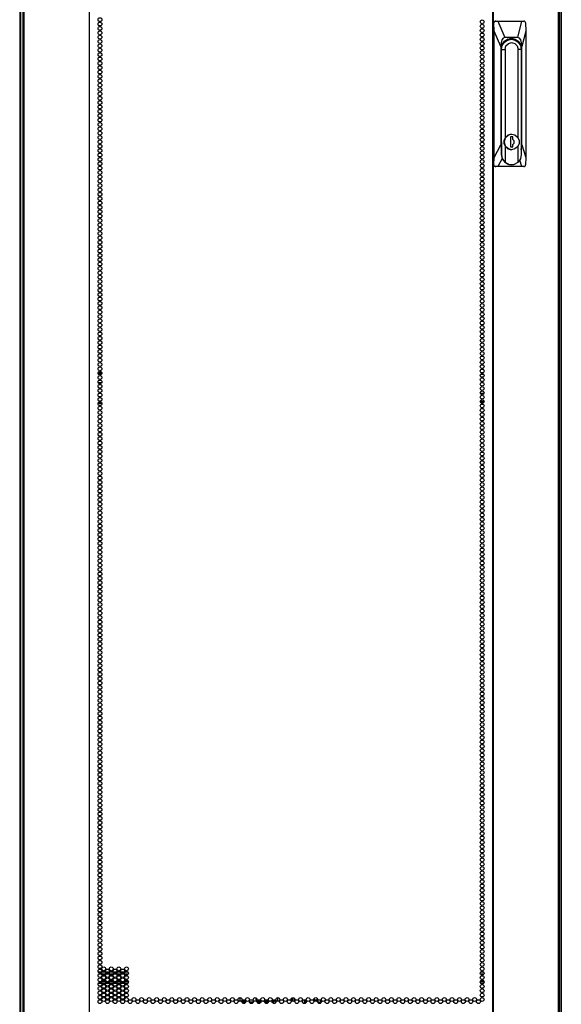
# Model space of a CAD drawing. Units: inches. Extents: x -238 to 37, y -63 to 168.
# Drawn here: x -147 to -123, y 15 to 58 of the extents above; entities that cross this region are included whole.
import ezdxf

# ---------------------------------------------------------------- set-up
doc = ezdxf.new("R2010")
doc.units = ezdxf.units.IN
doc.header["$MEASUREMENT"] = 0
doc.layers.add('TFR-TRI', color=7, linetype='CONTINUOUS')

msp = doc.modelspace()

# ---------------------------------------------------------------- linework, layer by layer
at = {"layer": 'TFR-TRI', "color": 173, "linetype": 'Continuous'}
for p, q in [((-146.729, 14.523), (-146.729, 95.914)), ((-123.343, 95.914), (-123.343, 14.523))]:
    msp.add_line(p, q, dxfattribs=at)
at = {"layer": 'TFR-TRI', "color": 30, "linetype": 'Continuous'}
for p, q in [((-146.65, 95.512), (-146.65, 13.592)), ((-146.597, 95.512), (-146.597, 13.592)), ((-143.774, 95.512), (-143.774, 13.592)), ((-143.756, 13.592), (-143.756, 95.512)), ((-126.316, 95.512), (-126.316, 13.592)), ((-126.298, 95.512), (-126.298, 13.592)), ((-123.475, 95.512), (-123.475, 13.592)), ((-123.422, 95.512), (-123.422, 13.592)), ((-146.779, 93.708), (-146.779, 14.545))]:
    msp.add_line(p, q, dxfattribs=at)
at = {"layer": 'TFR-TRI', "color": 151, "linetype": 'Continuous'}
for p, q in [((-126.279, 57.623), (-126.257, 57.678)), ((-126.279, 51.481), (-126.279, 57.623)), ((-126.258, 57.623), (-126.279, 57.623)), ((-126.257, 57.639), (-126.258, 57.623)), ((-126.25, 57.267), (-126.258, 57.623)), ((-126.257, 57.678), (-126.203, 57.702)), ((-126.248, 57.664), (-126.257, 57.639)), ((-126.23, 57.684), (-126.248, 57.664)), ((-126.206, 57.697), (-126.23, 57.684)), ((-126.179, 57.702), (-126.206, 57.697)), ((-126.203, 57.702), (-126.179, 57.702)), ((-126.179, 57.702), (-126.087, 57.702)), ((-126.087, 57.702), (-125.046, 57.702)), ((-126.087, 57.702), (-125.783, 56.993)), ((-125.227, 56.993), (-125.046, 57.702)), ((-125.046, 57.702), (-124.959, 57.702)), ((-124.937, 57.698), (-124.959, 57.702)), ((-124.916, 57.686), (-124.937, 57.698)), ((-124.9, 57.669), (-124.916, 57.686)), ((-124.889, 57.647), (-124.9, 57.669)), ((-124.885, 57.623), (-124.889, 57.647)), ((-124.885, 57.623), (-124.876, 57.267)), ((-126.25, 51.799), (-126.25, 57.267)), ((-125.962, 56.599), (-126.25, 57.267)), ((-124.876, 57.267), (-125.047, 56.599)), ((-124.876, 57.267), (-124.876, 51.799)), ((-125.951, 56.766), (-125.962, 56.599)), ((-125.915, 56.89), (-125.951, 56.766)), ((-125.859, 56.967), (-125.915, 56.89)), ((-125.899, 56.689), (-125.806, 56.832)), ((-125.783, 56.993), (-125.859, 56.967)), ((-125.806, 56.832), (-125.668, 56.927)), ((-125.227, 56.993), (-125.783, 56.993)), ((-125.668, 56.927), (-125.505, 56.961)), ((-125.62, 56.945), (-125.585, 56.933)), ((-125.585, 56.933), (-125.551, 56.918)), ((-125.505, 56.961), (-125.341, 56.927)), ((-125.341, 56.927), (-125.203, 56.832)), ((-125.151, 56.967), (-125.227, 56.993)), ((-125.203, 56.832), (-125.11, 56.689)), ((-125.094, 56.89), (-125.151, 56.967)), ((-125.059, 56.766), (-125.094, 56.89)), ((-125.047, 56.599), (-125.059, 56.766)), ((-125.962, 56.599), (-125.962, 52.345)), ((-125.931, 56.52), (-125.899, 56.689)), ((-125.931, 52.469), (-125.931, 56.52)), ((-125.11, 56.689), (-125.078, 56.52)), ((-125.08, 56.52), (-125.078, 56.52)), ((-125.078, 56.52), (-125.078, 52.469)), ((-125.047, 52.345), (-125.047, 56.599)), ((-125.931, 52.445), (-125.931, 52.469)), ((-125.929, 52.42), (-125.931, 52.445)), ((-125.078, 52.469), (-125.078, 52.456)), ((-125.078, 52.469), (-125.078, 52.469)), ((-125.078, 52.456), (-125.078, 52.444)), ((-126.25, 51.799), (-125.962, 52.345)), ((-125.962, 52.345), (-125.929, 52.123)), ((-125.078, 52.128), (-125.047, 52.345)), ((-125.047, 52.345), (-124.876, 51.799)), ((-126.259, 51.481), (-126.25, 51.799)), ((-125.898, 51.759), (-126.086, 51.402)), ((-125.051, 51.402), (-125.14, 51.688)), ((-124.876, 51.799), (-124.886, 51.481)), ((-126.279, 51.481), (-126.259, 51.481)), ((-126.257, 51.425), (-126.279, 51.481)), ((-126.259, 51.481), (-126.256, 51.457)), ((-126.203, 51.402), (-126.257, 51.425)), ((-126.256, 51.457), (-126.245, 51.435)), ((-126.245, 51.435), (-126.228, 51.417)), ((-126.228, 51.417), (-126.205, 51.406)), ((-126.205, 51.406), (-126.181, 51.402)), ((-126.181, 51.402), (-126.203, 51.402)), ((-126.086, 51.402), (-126.181, 51.402)), ((-125.051, 51.402), (-126.086, 51.402)), ((-124.961, 51.402), (-125.051, 51.402)), ((-124.961, 51.402), (-124.937, 51.407)), ((-124.937, 51.407), (-124.915, 51.42)), ((-124.915, 51.42), (-124.898, 51.44)), ((-124.898, 51.44), (-124.889, 51.463)), ((-124.889, 51.463), (-124.886, 51.481))]:
    msp.add_line(p, q, dxfattribs=at)
at = {"layer": 'TFR-TRI', "color": 252, "linetype": 'Continuous'}
for p, q in [((-125.895, 56.648), (-125.803, 56.79)), ((-125.803, 56.79), (-125.665, 56.885)), ((-125.763, 56.866), (-125.782, 56.855)), ((-125.744, 56.876), (-125.763, 56.866)), ((-125.744, 56.876), (-125.728, 56.876)), ((-125.737, 56.626), (-125.634, 56.732)), ((-125.557, 56.918), (-125.728, 56.876)), ((-125.679, 56.923), (-125.631, 56.922)), ((-125.679, 56.923), (-125.631, 56.922)), ((-125.661, 56.923), (-125.678, 56.923)), ((-125.661, 56.923), (-125.678, 56.923)), ((-125.665, 56.885), (-125.503, 56.918)), ((-125.634, 56.732), (-125.493, 56.771)), ((-125.631, 56.922), (-125.584, 56.915)), ((-125.631, 56.922), (-125.584, 56.915)), ((-125.503, 56.918), (-125.557, 56.918)), ((-125.503, 56.918), (-125.34, 56.885)), ((-125.493, 56.771), (-125.352, 56.732)), ((-125.352, 56.732), (-125.249, 56.626)), ((-125.34, 56.885), (-125.203, 56.79)), ((-125.203, 56.79), (-125.111, 56.648)), ((-125.931, 56.48), (-125.927, 56.48)), ((-125.927, 56.48), (-125.895, 56.648)), ((-125.927, 51.923), (-125.927, 56.48)), ((-125.927, 56.48), (-125.775, 56.48)), ((-125.775, 56.48), (-125.737, 56.626)), ((-125.775, 56.48), (-125.775, 52.639)), ((-125.249, 56.626), (-125.211, 56.48)), ((-125.211, 52.642), (-125.211, 56.48)), ((-125.078, 56.48), (-125.211, 56.48)), ((-125.111, 56.648), (-125.078, 56.48)), ((-125.078, 56.48), (-125.078, 51.923)), ((-125.929, 52.469), (-125.931, 52.469)), ((-125.929, 52.469), (-125.929, 51.923)), ((-125.775, 52.639), (-125.822, 52.469)), ((-125.822, 52.469), (-125.775, 52.3)), ((-125.809, 52.544), (-125.746, 52.679)), ((-125.809, 52.394), (-125.809, 52.544)), ((-125.655, 52.761), (-125.775, 52.639)), ((-125.746, 52.679), (-125.633, 52.773)), ((-125.493, 52.806), (-125.655, 52.761)), ((-125.633, 52.773), (-125.491, 52.806)), ((-125.539, 52.686), (-125.539, 52.253)), ((-125.443, 52.686), (-125.539, 52.686)), ((-125.491, 52.806), (-125.493, 52.806)), ((-125.491, 52.806), (-125.349, 52.773)), ((-125.445, 52.577), (-125.445, 52.686)), ((-125.387, 52.513), (-125.445, 52.577)), ((-125.443, 52.577), (-125.445, 52.577)), ((-125.443, 52.577), (-125.443, 52.686)), ((-125.385, 52.513), (-125.443, 52.577)), ((-125.387, 52.425), (-125.387, 52.513)), ((-125.385, 52.425), (-125.385, 52.513)), ((-125.349, 52.773), (-125.236, 52.679)), ((-125.236, 52.679), (-125.173, 52.544)), ((-125.173, 52.544), (-125.173, 52.394)), ((-125.746, 52.259), (-125.809, 52.394)), ((-125.775, 52.3), (-125.655, 52.177)), ((-125.775, 52.3), (-125.775, 51.596)), ((-125.633, 52.166), (-125.746, 52.259)), ((-125.655, 52.177), (-125.493, 52.133)), ((-125.491, 52.133), (-125.633, 52.166)), ((-125.539, 52.253), (-125.443, 52.253)), ((-125.493, 52.133), (-125.491, 52.133)), ((-125.349, 52.166), (-125.491, 52.133)), ((-125.445, 52.362), (-125.387, 52.425)), ((-125.445, 52.253), (-125.445, 52.362)), ((-125.443, 52.362), (-125.445, 52.362)), ((-125.443, 52.362), (-125.385, 52.425)), ((-125.443, 52.253), (-125.443, 52.362)), ((-125.236, 52.259), (-125.349, 52.166)), ((-125.173, 52.394), (-125.236, 52.259)), ((-125.211, 51.596), (-125.211, 52.296)), ((-125.927, 51.923), (-125.929, 51.923)), ((-125.929, 51.923), (-125.897, 51.755)), ((-125.887, 51.743), (-125.927, 51.923)), ((-125.897, 51.755), (-125.805, 51.613)), ((-125.775, 51.596), (-125.887, 51.743)), ((-125.805, 51.613), (-125.667, 51.518)), ((-125.775, 51.596), (-125.595, 51.498)), ((-125.391, 51.498), (-125.211, 51.596)), ((-125.113, 51.743), (-125.211, 51.596)), ((-125.078, 51.923), (-125.113, 51.743)), ((-125.667, 51.518), (-125.505, 51.485)), ((-125.595, 51.498), (-125.391, 51.498)), ((-125.505, 51.485), (-125.493, 51.485))]:
    msp.add_line(p, q, dxfattribs=at)
at = {"layer": 'TFR-TRI', "color": 95, "linetype": 'Continuous'}
for p, q in [((-143.388, 42.442), (-143.226, 42.442)), ((-143.386, 42.481), (-143.227, 42.481)), ((-143.375, 42.41), (-143.239, 42.41)), ((-126.833, 42.41), (-126.698, 42.41)), ((-126.808, 42.481), (-126.722, 42.481)), ((-126.79, 42.442), (-126.741, 42.442)), ((-143.386, 42.056), (-143.227, 42.056)), ((-126.807, 42.056), (-126.723, 42.056)), ((-143.265, 41.584), (-143.349, 41.584)), ((-126.686, 41.584), (-126.844, 41.584)), ((-143.386, 41.158), (-143.227, 41.158)), ((-143.36, 41.198), (-143.253, 41.198)), ((-126.682, 41.229), (-126.848, 41.229)), ((-126.842, 41.198), (-126.689, 41.198)), ((-126.808, 41.158), (-126.722, 41.158))]:
    msp.add_line(p, q, dxfattribs=at)
at = {"layer": 'TFR-TRI', "color": 12, "linetype": 'Continuous'}
for p, q in [((-143.379, 16.528), (-143.234, 16.528)), ((-143.245, 16.434), (-143.368, 16.434)), ((-143.07, 16.434), (-143.216, 16.434)), ((-143.205, 16.528), (-143.081, 16.528)), ((-143.052, 16.528), (-142.906, 16.528)), ((-142.917, 16.434), (-143.041, 16.434)), ((-142.742, 16.434), (-142.888, 16.434)), ((-142.877, 16.528), (-142.754, 16.528)), ((-142.724, 16.528), (-142.579, 16.528)), ((-142.59, 16.434), (-142.713, 16.434)), ((-142.415, 16.434), (-142.561, 16.434)), ((-142.549, 16.528), (-142.426, 16.528)), ((-142.397, 16.528), (-142.251, 16.528)), ((-142.262, 16.434), (-142.386, 16.434)), ((-142.087, 16.434), (-142.233, 16.434)), ((-142.222, 16.528), (-142.099, 16.528)), ((-126.692, 16.434), (-126.838, 16.434)), ((-126.827, 16.528), (-126.704, 16.528)), ((-143.229, 16.028), (-143.385, 16.028)), ((-143.355, 16.123), (-143.258, 16.123)), ((-143.221, 16.123), (-143.065, 16.123)), ((-143.094, 16.028), (-143.191, 16.028)), ((-142.901, 16.028), (-143.057, 16.028)), ((-143.028, 16.123), (-142.931, 16.123)), ((-142.893, 16.123), (-142.737, 16.123)), ((-142.767, 16.028), (-142.864, 16.028)), ((-142.574, 16.028), (-142.729, 16.028)), ((-142.7, 16.123), (-142.603, 16.123)), ((-142.566, 16.123), (-142.41, 16.123)), ((-142.439, 16.028), (-142.536, 16.028)), ((-142.246, 16.028), (-142.402, 16.028)), ((-142.373, 16.123), (-142.276, 16.123)), ((-142.238, 16.123), (-142.082, 16.123)), ((-142.112, 16.028), (-142.209, 16.028)), ((-126.843, 16.123), (-126.687, 16.123)), ((-126.717, 16.028), (-126.814, 16.028))]:
    msp.add_line(p, q, dxfattribs=at)
at = {"layer": 'TFR-TRI', "color": 140, "linetype": 'Continuous'}
for p, q in [((-137.245, 15.265), (-137.245, 15.422)), ((-137.211, 15.265), (-137.245, 15.265)), ((-137.245, 15.265), (-137.245, 15.261)), ((-137.245, 15.261), (-137.245, 15.257)), ((-137.165, 15.233), (-137.127, 15.233)), ((-137.058, 15.265), (-137.163, 15.265)), ((-137.127, 15.233), (-137.087, 15.233)), ((-137.103, 15.17), (-137.119, 15.17)), ((-137.087, 15.17), (-137.103, 15.17)), ((-137.087, 15.233), (-137.001, 15.233)), ((-137.087, 15.233), (-137.087, 15.17)), ((-137.047, 15.17), (-137.087, 15.17)), ((-136.838, 15.233), (-136.674, 15.233)), ((-136.72, 15.17), (-136.792, 15.17)), ((-136.556, 15.265), (-136.558, 15.265)), ((-136.51, 15.233), (-136.407, 15.233)), ((-136.348, 15.265), (-136.508, 15.265)), ((-136.407, 15.17), (-136.464, 15.17)), ((-136.407, 15.233), (-136.376, 15.233)), ((-136.407, 15.17), (-136.407, 15.233)), ((-136.4, 15.17), (-136.407, 15.17)), ((-136.392, 15.17), (-136.4, 15.17)), ((-136.376, 15.233), (-136.346, 15.233)), ((-136.228, 15.265), (-136.3, 15.265)), ((-136.182, 15.233), (-136.019, 15.233)), ((-136.02, 15.265), (-136.181, 15.265)), ((-136.065, 15.17), (-136.136, 15.17)), ((-135.901, 15.265), (-135.973, 15.265)), ((-135.855, 15.233), (-135.844, 15.233)), ((-135.816, 15.265), (-135.853, 15.265)), ((-135.844, 15.233), (-135.823, 15.233)), ((-135.844, 15.203), (-135.844, 15.233)), ((-135.823, 15.233), (-135.816, 15.233)), ((-135.816, 15.265), (-135.816, 15.243)), ((-135.816, 15.243), (-135.816, 15.233)), ((-135.816, 15.233), (-135.816, 15.174)), ((-135.737, 15.249), (-135.737, 15.265))]:
    msp.add_line(p, q, dxfattribs=at)
at = {"layer": 'TFR-TRI', "color": 190, "linetype": 'Continuous'}
for p, q in [((-136.558, 15.415), (-136.558, 15.264)), ((-137.058, 15.323), (-137.058, 15.234)), ((-137.058, 15.17), (-137.058, 15.167))]:
    msp.add_line(p, q, dxfattribs=at)
at = {"layer": 'TFR-TRI', "color": 22, "linetype": 'Continuous'}
for p, q in [((-135.619, 15.422), (-135.619, 15.258)), ((-134.989, 15.415), (-134.989, 15.265)), ((-134.918, 15.414), (-134.918, 15.266))]:
    msp.add_line(p, q, dxfattribs=at)
at = {"layer": 'TFR-TRI', "color": 58, "linetype": 'Continuous'}
for p, q in [((-134.886, 15.387), (-134.886, 15.293)), ((-134.449, 15.164), (-134.449, 15.327)), ((-134.418, 15.314), (-134.418, 15.176))]:
    msp.add_line(p, q, dxfattribs=at)
at = {"layer": 'TFR-TRI', "color": 30, "linetype": 'Continuous'}
for centre in [(-143.307, 57.765), (-143.307, 57.576), (-126.765, 57.67), (-126.765, 57.481), (-143.307, 57.387), (-143.307, 57.198), (-126.765, 57.292), (-126.765, 57.103), (-143.307, 57.009), (-143.307, 56.82), (-143.307, 56.631), (-126.765, 56.914), (-126.765, 56.725), (-143.307, 56.442), (-143.307, 56.253), (-126.765, 56.536), (-126.765, 56.347), (-143.307, 56.064), (-143.307, 55.875), (-126.765, 56.158), (-126.765, 55.969), (-126.765, 55.78), (-143.307, 55.686), (-143.307, 55.497), (-126.765, 55.591), (-126.765, 55.402), (-143.307, 55.308), (-143.307, 55.119), (-143.307, 54.93), (-126.765, 55.213), (-126.765, 55.024), (-143.307, 54.741), (-143.307, 54.552), (-126.765, 54.835), (-126.765, 54.646), (-143.307, 54.363), (-143.307, 54.174), (-126.765, 54.457), (-126.765, 54.268), (-126.765, 54.079), (-143.307, 53.985), (-143.307, 53.796), (-126.765, 53.891), (-126.765, 53.702), (-143.307, 53.607), (-143.307, 53.418), (-143.307, 53.229), (-126.765, 53.513), (-126.765, 53.324), (-143.307, 53.04), (-143.307, 52.851), (-126.765, 53.135), (-126.765, 52.946), (-143.307, 52.662), (-143.307, 52.473), (-126.765, 52.757), (-126.765, 52.568), (-126.765, 52.379), (-143.307, 52.284), (-143.307, 52.095), (-126.765, 52.19), (-126.765, 52.001), (-143.307, 51.906), (-143.307, 51.717), (-143.307, 51.528), (-126.765, 51.812), (-126.765, 51.623), (-143.307, 51.339), (-143.307, 51.15), (-126.765, 51.434), (-126.765, 51.245), (-143.307, 50.961), (-143.307, 50.772), (-126.765, 51.056), (-126.765, 50.867), (-126.765, 50.678), (-143.307, 50.583), (-143.307, 50.394), (-126.765, 50.489), (-126.765, 50.3), (-143.307, 50.205), (-143.307, 50.017), (-143.307, 49.828), (-126.765, 50.111), (-126.765, 49.922), (-143.307, 49.639), (-143.307, 49.45), (-126.765, 49.733), (-126.765, 49.544), (-143.307, 49.261), (-143.307, 49.072), (-126.765, 49.355), (-126.765, 49.166), (-126.765, 48.977), (-143.307, 48.883), (-143.307, 48.694), (-126.765, 48.788), (-126.765, 48.599), (-143.307, 48.505), (-143.307, 48.316), (-143.307, 48.127), (-126.765, 48.41), (-126.765, 48.221), (-143.307, 47.938), (-143.307, 47.749), (-126.765, 48.032), (-126.765, 47.843), (-143.307, 47.56), (-143.307, 47.371), (-126.765, 47.654), (-126.765, 47.465), (-126.765, 47.276), (-143.307, 47.182), (-143.307, 46.993), (-126.765, 47.087), (-126.765, 46.898), (-143.307, 46.804), (-143.307, 46.615), (-143.307, 46.426), (-126.765, 46.709), (-126.765, 46.52), (-143.307, 46.237), (-143.307, 46.048), (-126.765, 46.331), (-126.765, 46.143), (-143.307, 45.859), (-143.307, 45.67), (-126.765, 45.954), (-126.765, 45.765), (-126.765, 45.576), (-143.307, 45.481), (-143.307, 45.292), (-126.765, 45.387), (-126.765, 45.198), (-143.307, 45.103), (-143.307, 44.914), (-143.307, 44.725), (-126.765, 45.009), (-126.765, 44.82), (-143.307, 44.536), (-143.307, 44.347), (-126.765, 44.631), (-126.765, 44.442), (-143.307, 44.158), (-143.307, 43.969), (-126.765, 44.253), (-126.765, 44.064), (-126.765, 43.875), (-143.307, 43.78), (-143.307, 43.591), (-126.765, 43.686), (-126.765, 43.497), (-143.307, 43.402), (-143.307, 43.213), (-143.307, 43.024), (-126.765, 43.308), (-126.765, 43.119), (-143.307, 42.835), (-143.307, 42.646), (-126.765, 42.93), (-126.765, 42.741), (-143.307, 42.457), (-143.307, 42.268), (-126.765, 42.552), (-126.765, 42.363), (-126.765, 42.174), (-143.307, 42.079), (-143.307, 41.891), (-143.307, 41.702), (-126.765, 41.985), (-126.765, 41.796), (-143.307, 41.513), (-143.307, 41.324), (-126.765, 41.607), (-126.765, 41.418), (-143.307, 41.135), (-143.307, 40.946), (-126.765, 41.229), (-126.765, 41.04), (-126.765, 40.851), (-143.307, 40.757), (-143.307, 40.568), (-126.765, 40.662), (-126.765, 40.473), (-143.307, 40.379), (-143.307, 40.19), (-143.307, 40.001), (-126.765, 40.284), (-126.765, 40.095), (-143.307, 39.812), (-143.307, 39.623), (-126.765, 39.906), (-126.765, 39.717), (-143.307, 39.434), (-143.307, 39.245), (-126.765, 39.528), (-126.765, 39.339), (-126.765, 39.15), (-143.307, 39.056), (-143.307, 38.867), (-126.765, 38.961), (-126.765, 38.772), (-143.307, 38.678), (-143.307, 38.489), (-143.307, 38.3), (-126.765, 38.583), (-126.765, 38.394), (-143.307, 38.111), (-143.307, 37.922), (-126.765, 38.205), (-126.765, 38.017), (-143.307, 37.733), (-143.307, 37.544), (-126.765, 37.828), (-126.765, 37.639), (-126.765, 37.45), (-143.307, 37.355), (-143.307, 37.166), (-126.765, 37.261), (-126.765, 37.072), (-143.307, 36.977), (-143.307, 36.788), (-143.307, 36.599), (-126.765, 36.883), (-126.765, 36.694), (-143.307, 36.41), (-143.307, 36.221), (-126.765, 36.505), (-126.765, 36.316), (-143.307, 36.032), (-143.307, 35.843), (-126.765, 36.127), (-126.765, 35.938), (-126.765, 35.749), (-143.307, 35.654), (-143.307, 35.465), (-126.765, 35.56), (-126.765, 35.371), (-143.307, 35.276), (-143.307, 35.087), (-143.307, 34.898), (-126.765, 35.182), (-126.765, 34.993), (-143.307, 34.709), (-143.307, 34.52), (-126.765, 34.804), (-126.765, 34.615), (-143.307, 34.331), (-143.307, 34.142), (-126.765, 34.426), (-126.765, 34.237), (-126.765, 34.048), (-143.307, 33.954), (-143.307, 33.765), (-126.765, 33.859), (-126.765, 33.67), (-143.307, 33.576), (-143.307, 33.387), (-143.307, 33.198), (-126.765, 33.481), (-126.765, 33.292), (-143.307, 33.009), (-143.307, 32.82), (-126.765, 33.103), (-126.765, 32.914), (-143.307, 32.631), (-143.307, 32.442), (-126.765, 32.725), (-126.765, 32.536), (-126.765, 32.347), (-143.307, 32.253), (-143.307, 32.064), (-126.765, 32.158), (-126.765, 31.969), (-143.307, 31.875), (-143.307, 31.686), (-143.307, 31.497), (-126.765, 31.78), (-126.765, 31.591), (-143.307, 31.308), (-143.307, 31.119), (-126.765, 31.402), (-126.765, 31.213), (-143.307, 30.93), (-143.307, 30.741), (-126.765, 31.024), (-126.765, 30.835), (-126.765, 30.646), (-143.307, 30.552), (-143.307, 30.363), (-126.765, 30.457), (-126.765, 30.268), (-143.307, 30.174), (-143.307, 29.985), (-143.307, 29.796), (-126.765, 30.08), (-126.765, 29.891), (-143.307, 29.607), (-143.307, 29.418), (-126.765, 29.702), (-126.765, 29.513), (-143.307, 29.229), (-143.307, 29.04), (-126.765, 29.324), (-126.765, 29.135), (-126.765, 28.946), (-143.307, 28.851), (-143.307, 28.662), (-126.765, 28.757), (-126.765, 28.568), (-143.307, 28.473), (-143.307, 28.284), (-143.307, 28.095), (-126.765, 28.379), (-126.765, 28.19), (-143.307, 27.906), (-143.307, 27.717), (-126.765, 28.001), (-126.765, 27.812), (-143.307, 27.528), (-143.307, 27.339), (-126.765, 27.623), (-126.765, 27.434), (-126.765, 27.245), (-143.307, 27.15), (-143.307, 26.961), (-126.765, 27.056), (-126.765, 26.867), (-143.307, 26.772), (-143.307, 26.583), (-143.307, 26.394), (-126.765, 26.678), (-126.765, 26.489), (-143.307, 26.205), (-143.307, 26.017), (-126.765, 26.3), (-126.765, 26.111), (-143.307, 25.828), (-143.307, 25.639), (-126.765, 25.922), (-126.765, 25.733), (-126.765, 25.544), (-143.307, 25.45), (-143.307, 25.261), (-126.765, 25.355), (-126.765, 25.166), (-143.307, 25.072), (-143.307, 24.883), (-143.307, 24.694), (-126.765, 24.977), (-126.765, 24.788), (-143.307, 24.505), (-143.307, 24.316), (-126.765, 24.599), (-126.765, 24.41), (-126.765, 24.221), (-143.307, 24.127), (-143.307, 23.938), (-126.765, 24.032), (-126.765, 23.843), (-143.307, 23.749), (-143.307, 23.56), (-143.307, 23.371), (-126.765, 23.654), (-126.765, 23.465), (-143.307, 23.182), (-143.307, 22.993), (-126.765, 23.276), (-126.765, 23.087), (-143.307, 22.804), (-143.307, 22.615), (-126.765, 22.898), (-126.765, 22.709), (-126.765, 22.52), (-143.307, 22.426), (-143.307, 22.237), (-126.765, 22.331), (-126.765, 22.142), (-143.307, 22.048), (-143.307, 21.859), (-143.307, 21.67), (-126.765, 21.954), (-126.765, 21.765), (-143.307, 21.481), (-143.307, 21.292), (-126.765, 21.576), (-126.765, 21.387), (-143.307, 21.103), (-143.307, 20.914), (-126.765, 21.198), (-126.765, 21.009), (-126.765, 20.82), (-143.307, 20.725), (-143.307, 20.536), (-126.765, 20.631), (-126.765, 20.442), (-143.307, 20.347), (-143.307, 20.158), (-143.307, 19.969), (-126.765, 20.253), (-126.765, 20.064), (-143.307, 19.78), (-143.307, 19.591), (-126.765, 19.875), (-126.765, 19.686), (-143.307, 19.402), (-143.307, 19.213), (-126.765, 19.497), (-126.765, 19.308), (-126.765, 19.119), (-143.307, 19.024), (-143.307, 18.835), (-126.765, 18.93), (-126.765, 18.741), (-143.307, 18.646), (-143.307, 18.457), (-143.307, 18.268), (-126.765, 18.552), (-126.765, 18.363), (-143.307, 18.08), (-143.307, 17.891), (-126.765, 18.174), (-126.765, 17.985), (-143.307, 17.702), (-143.307, 17.513), (-126.765, 17.796), (-126.765, 17.607), (-126.765, 17.418), (-143.307, 17.324), (-143.307, 17.135), (-126.765, 17.229), (-126.765, 17.04), (-143.307, 16.946), (-143.307, 16.757), (-143.307, 16.568), (-143.143, 16.662), (-142.979, 16.568), (-142.815, 16.662), (-142.652, 16.568), (-142.488, 16.662), (-142.324, 16.568), (-142.16, 16.662), (-126.765, 16.851), (-126.765, 16.662), (-143.307, 16.379), (-143.307, 16.19), (-143.143, 16.473), (-143.143, 16.284), (-142.979, 16.379), (-142.979, 16.19), (-142.815, 16.473), (-142.815, 16.284), (-142.652, 16.379), (-142.652, 16.19), (-142.488, 16.473), (-142.488, 16.284), (-142.324, 16.379), (-142.324, 16.19), (-142.16, 16.473), (-142.16, 16.284), (-126.765, 16.473), (-126.765, 16.284), (-143.307, 16.001), (-143.307, 15.812), (-143.143, 16.095), (-143.143, 15.906), (-143.143, 15.717), (-142.979, 16.001), (-142.979, 15.812), (-142.815, 16.095), (-142.815, 15.906), (-142.815, 15.717), (-142.652, 16.001), (-142.652, 15.812), (-142.488, 16.095), (-142.488, 15.906), (-142.488, 15.717), (-142.324, 16.001), (-142.324, 15.812), (-142.16, 16.095), (-142.16, 15.906), (-142.16, 15.717), (-126.765, 16.095), (-126.765, 15.906), (-126.765, 15.717), (-143.307, 15.623), (-143.307, 15.434), (-143.143, 15.528), (-143.143, 15.339), (-142.979, 15.623), (-142.979, 15.434), (-142.815, 15.528), (-142.815, 15.339), (-142.652, 15.623), (-142.652, 15.434), (-142.488, 15.528), (-142.488, 15.339), (-142.324, 15.623), (-142.324, 15.434), (-142.16, 15.528), (-142.16, 15.339), (-141.833, 15.339), (-141.505, 15.339), (-141.178, 15.339), (-140.85, 15.339), (-140.523, 15.339), (-140.195, 15.339), (-139.867, 15.339), (-139.54, 15.339), (-139.212, 15.339), (-138.885, 15.339), (-138.557, 15.339), (-138.23, 15.339), (-137.902, 15.339), (-137.575, 15.339), (-137.247, 15.339), (-136.919, 15.339), (-136.592, 15.339), (-136.264, 15.339), (-135.937, 15.339), (-135.609, 15.339), (-135.282, 15.339), (-134.954, 15.339), (-134.627, 15.339), (-134.299, 15.339), (-133.971, 15.339), (-133.644, 15.339), (-133.316, 15.339), (-132.989, 15.339), (-132.661, 15.339), (-132.334, 15.339), (-132.006, 15.339), (-131.678, 15.339), (-131.351, 15.339), (-131.023, 15.339), (-130.696, 15.339), (-130.368, 15.339), (-130.041, 15.339), (-129.713, 15.339), (-129.386, 15.339), (-129.058, 15.339), (-128.73, 15.339), (-128.403, 15.339), (-128.075, 15.339), (-127.748, 15.339), (-127.42, 15.339), (-127.093, 15.339), (-126.765, 15.528), (-126.765, 15.339), (-143.307, 15.245), (-142.979, 15.245), (-142.652, 15.245), (-142.324, 15.245), (-141.997, 15.245), (-141.669, 15.245), (-141.341, 15.245), (-141.014, 15.245), (-140.686, 15.245), (-140.359, 15.245), (-140.031, 15.245), (-139.704, 15.245), (-139.376, 15.245), (-139.049, 15.245), (-138.721, 15.245), (-138.393, 15.245), (-138.066, 15.245), (-137.738, 15.245), (-137.411, 15.245), (-137.083, 15.245), (-136.756, 15.245), (-136.428, 15.245), (-136.101, 15.245), (-135.773, 15.245), (-135.445, 15.245), (-135.118, 15.245), (-134.79, 15.245), (-134.463, 15.245), (-134.135, 15.245), (-133.808, 15.245), (-133.48, 15.245), (-133.152, 15.245), (-132.825, 15.245), (-132.497, 15.245), (-132.17, 15.245), (-131.842, 15.245), (-131.515, 15.245), (-131.187, 15.245), (-130.86, 15.245), (-130.532, 15.245), (-130.204, 15.245), (-129.877, 15.245), (-129.549, 15.245), (-129.222, 15.245), (-128.894, 15.245), (-128.567, 15.245), (-128.239, 15.245), (-127.912, 15.245), (-127.584, 15.245), (-127.256, 15.245), (-126.929, 15.245)]:
    msp.add_circle(centre, 0.0827, dxfattribs=at)
at = {"layer": 'TFR-TRI', "color": 22, "linetype": 'Continuous'}
for centre, start, end in [((-133.973, 15.398), 202.2638, 340.9031), ((-133.973, 15.209), 90, 127.1138), ((-133.973, 15.209), 51.4687, 90), ((-133.809, 15.303), 202.2638, 340.9031), ((-133.809, 15.114), 90, 127.1138), ((-133.809, 15.114), 51.4687, 90)]:
    msp.add_arc(centre, 0.0827, start, end, dxfattribs=at)
at = {"layer": 'TFR-TRI', "color": 140, "linetype": 'Continuous'}
for centre, radius, start, end in [((-135.776, 15.265), 0.0394, 0, 180), ((-135.658, 15.249), 0.0787, 180, 228.0783)]:
    msp.add_arc(centre, radius, start, end, dxfattribs=at)

doc.saveas('drawing.dxf')
